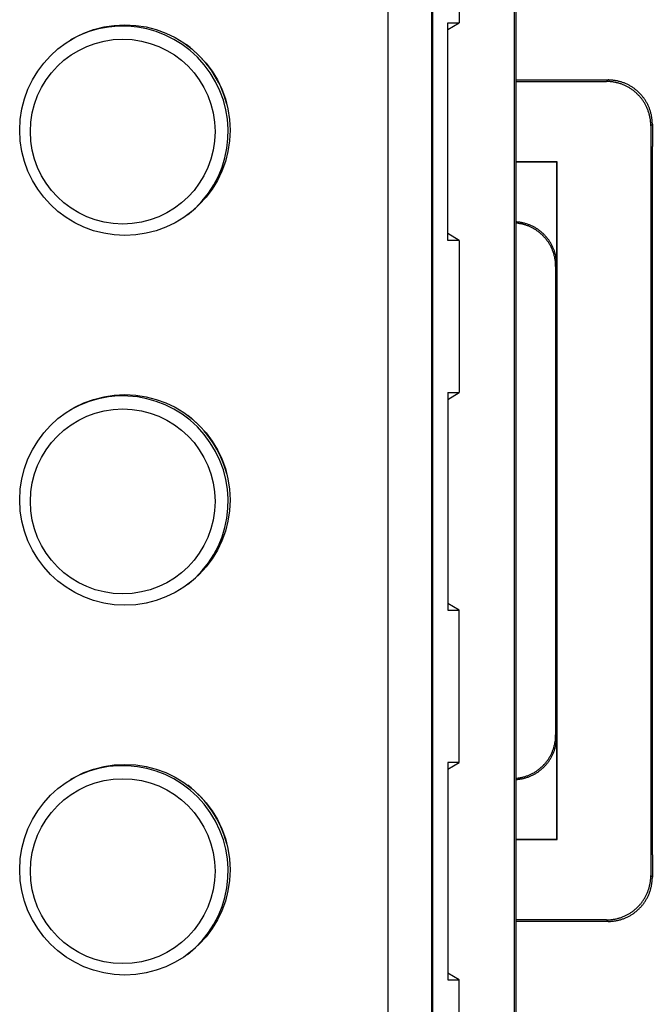
# Model space of a CAD drawing. Units: millimetres. Extents: x 0 to 841, y 0 to 594.
# Drawn here: x 128 to 142, y 372 to 394 of the extents above; entities that cross this region are included whole.
import ezdxf

# ---------------------------------------------------------------- set-up
doc = ezdxf.new("R2010")
doc.units = ezdxf.units.MM
doc.layers.add('SLD-0', color=179, linetype='Continuous')

msp = doc.modelspace()

# ---------------------------------------------------------------- linework, layer by layer
at = {"layer": 'SLD-0'}
for p, q in [((139.021, 404.493), (139.021, 362.082)), ((139.067, 362.037), (139.067, 404.538)), ((139.067, 362.038), (139.067, 404.538)), ((136.124, 362.48), (136.124, 404.095)), ((137.123, 404.095), (137.123, 362.48)), ((137.152, 362.451), (137.152, 404.124)), ((137.153, 362.45), (137.153, 404.125)), ((137.759, 397.789), (137.759, 394.29)), ((137.497, 394.29), (137.759, 394.29)), ((137.497, 389.289), (137.497, 394.29)), ((137.497, 394.134), (137.759, 394.29)), ((139.067, 392.976), (141.185, 392.976)), ((139.067, 392.94), (141.149, 392.94)), ((141.149, 392.94), (141.185, 392.976)), ((141.167, 392.94), (141.149, 392.94)), ((141.185, 392.94), (141.167, 392.94)), ((141.203, 392.976), (141.185, 392.976)), ((141.203, 392.939), (141.185, 392.94)), ((141.221, 392.975), (141.203, 392.976)), ((141.221, 392.938), (141.203, 392.939)), ((141.239, 392.974), (141.221, 392.975)), ((141.239, 392.936), (141.221, 392.938)), ((141.257, 392.973), (141.239, 392.974)), ((141.257, 392.935), (141.239, 392.936)), ((141.275, 392.972), (141.257, 392.973)), ((141.275, 392.932), (141.257, 392.935)), ((141.292, 392.97), (141.275, 392.972)), ((141.293, 392.93), (141.275, 392.932)), ((141.31, 392.968), (141.292, 392.97)), ((141.31, 392.927), (141.293, 392.93)), ((141.328, 392.966), (141.31, 392.968)), ((141.328, 392.924), (141.31, 392.927)), ((141.346, 392.963), (141.328, 392.966)), ((141.346, 392.921), (141.328, 392.924)), ((141.364, 392.96), (141.346, 392.963)), ((141.363, 392.917), (141.346, 392.921)), ((141.381, 392.914), (141.363, 392.917)), ((141.381, 392.957), (141.364, 392.96)), ((141.399, 392.953), (141.381, 392.957)), ((141.416, 392.949), (141.399, 392.953)), ((141.434, 392.945), (141.416, 392.949)), ((141.451, 392.94), (141.434, 392.945)), ((141.469, 392.935), (141.451, 392.94)), ((141.486, 392.93), (141.469, 392.935)), ((141.503, 392.925), (141.486, 392.93)), ((141.52, 392.919), (141.503, 392.925)), ((141.537, 392.913), (141.52, 392.919)), ((141.398, 392.909), (141.381, 392.914)), ((141.416, 392.905), (141.398, 392.909)), ((141.433, 392.9), (141.416, 392.905)), ((141.45, 392.895), (141.433, 392.9)), ((141.467, 392.889), (141.45, 392.895)), ((141.484, 392.884), (141.467, 392.889)), ((141.501, 392.877), (141.484, 392.884)), ((141.518, 392.871), (141.501, 392.877)), ((141.535, 392.864), (141.518, 392.871)), ((141.551, 392.858), (141.535, 392.864)), ((141.554, 392.907), (141.537, 392.913)), ((141.568, 392.85), (141.551, 392.858)), ((141.57, 392.9), (141.554, 392.907)), ((141.584, 392.843), (141.568, 392.85)), ((141.587, 392.893), (141.57, 392.9)), ((141.6, 392.835), (141.584, 392.843)), ((141.603, 392.886), (141.587, 392.893)), ((141.616, 392.827), (141.6, 392.835)), ((141.62, 392.878), (141.603, 392.886)), ((141.632, 392.818), (141.616, 392.827)), ((141.636, 392.87), (141.62, 392.878)), ((141.648, 392.81), (141.632, 392.818)), ((141.652, 392.862), (141.636, 392.87)), ((141.663, 392.801), (141.648, 392.81)), ((141.668, 392.854), (141.652, 392.862)), ((141.679, 392.792), (141.663, 392.801)), ((141.683, 392.845), (141.668, 392.854)), ((141.694, 392.782), (141.679, 392.792)), ((141.699, 392.836), (141.683, 392.845)), ((141.709, 392.772), (141.694, 392.782)), ((141.714, 392.827), (141.699, 392.836)), ((141.724, 392.762), (141.709, 392.772)), ((141.73, 392.818), (141.714, 392.827)), ((141.739, 392.752), (141.724, 392.762)), ((141.745, 392.808), (141.73, 392.818)), ((141.753, 392.742), (141.739, 392.752)), ((141.76, 392.798), (141.745, 392.808)), ((141.768, 392.731), (141.753, 392.742)), ((141.774, 392.788), (141.76, 392.798)), ((141.782, 392.72), (141.768, 392.731)), ((141.789, 392.777), (141.774, 392.788)), ((141.796, 392.708), (141.782, 392.72)), ((141.803, 392.766), (141.789, 392.777)), ((141.81, 392.697), (141.796, 392.708)), ((141.818, 392.755), (141.803, 392.766)), ((141.823, 392.685), (141.81, 392.697)), ((141.831, 392.744), (141.818, 392.755)), ((141.845, 392.732), (141.831, 392.744)), ((141.859, 392.721), (141.845, 392.732)), ((141.872, 392.709), (141.859, 392.721)), ((141.885, 392.696), (141.872, 392.709)), ((141.898, 392.684), (141.885, 392.696)), ((141.837, 392.673), (141.823, 392.685)), ((141.85, 392.661), (141.837, 392.673)), ((141.863, 392.648), (141.85, 392.661)), ((141.875, 392.636), (141.863, 392.648)), ((141.888, 392.623), (141.875, 392.636)), ((141.9, 392.61), (141.888, 392.623)), ((141.911, 392.671), (141.898, 392.684)), ((141.912, 392.596), (141.9, 392.61)), ((141.923, 392.658), (141.911, 392.671)), ((141.924, 392.583), (141.912, 392.596)), ((141.936, 392.645), (141.923, 392.658)), ((141.935, 392.569), (141.924, 392.583)), ((141.947, 392.555), (141.935, 392.569)), ((141.948, 392.632), (141.936, 392.645)), ((141.958, 392.541), (141.947, 392.555)), ((141.959, 392.618), (141.948, 392.632)), ((141.969, 392.526), (141.958, 392.541)), ((141.971, 392.605), (141.959, 392.618)), ((141.979, 392.512), (141.969, 392.526)), ((141.982, 392.591), (141.971, 392.605)), ((141.989, 392.497), (141.979, 392.512)), ((141.993, 392.576), (141.982, 392.591)), ((141.999, 392.482), (141.989, 392.497)), ((142.004, 392.562), (141.993, 392.576)), ((142.009, 392.467), (141.999, 392.482)), ((142.015, 392.547), (142.004, 392.562)), ((142.019, 392.452), (142.009, 392.467)), ((142.025, 392.533), (142.015, 392.547)), ((142.035, 392.518), (142.025, 392.533)), ((142.045, 392.503), (142.035, 392.518)), ((142.054, 392.487), (142.045, 392.503)), ((142.063, 392.472), (142.054, 392.487)), ((142.072, 392.456), (142.063, 392.472)), ((142.028, 392.436), (142.019, 392.452)), ((142.037, 392.421), (142.028, 392.436)), ((142.045, 392.405), (142.037, 392.421)), ((142.054, 392.389), (142.045, 392.405)), ((142.062, 392.373), (142.054, 392.389)), ((142.07, 392.357), (142.062, 392.373)), ((142.077, 392.341), (142.07, 392.357)), ((142.081, 392.441), (142.072, 392.456)), ((142.084, 392.324), (142.077, 392.341)), ((142.089, 392.425), (142.081, 392.441)), ((142.091, 392.308), (142.084, 392.324)), ((142.097, 392.409), (142.089, 392.425)), ((142.098, 392.291), (142.091, 392.308)), ((142.105, 392.393), (142.097, 392.409)), ((142.104, 392.274), (142.098, 392.291)), ((142.11, 392.257), (142.104, 392.274)), ((142.113, 392.376), (142.105, 392.393)), ((142.116, 392.24), (142.11, 392.257)), ((142.12, 392.36), (142.113, 392.376)), ((142.122, 392.223), (142.116, 392.24)), ((142.127, 392.343), (142.12, 392.36)), ((142.134, 392.327), (142.127, 392.343)), ((142.14, 392.31), (142.134, 392.327)), ((142.146, 392.293), (142.14, 392.31)), ((142.152, 392.276), (142.146, 392.293)), ((142.157, 392.259), (142.152, 392.276)), ((142.162, 392.242), (142.157, 392.259)), ((142.167, 392.224), (142.162, 392.242)), ((142.127, 392.206), (142.122, 392.223)), ((142.132, 392.189), (142.127, 392.206)), ((142.136, 392.171), (142.132, 392.189)), ((142.141, 392.154), (142.136, 392.171)), ((142.144, 392.136), (142.141, 392.154)), ((142.148, 392.119), (142.144, 392.136)), ((142.151, 392.101), (142.148, 392.119)), ((142.154, 392.083), (142.151, 392.101)), ((142.157, 392.066), (142.154, 392.083)), ((142.159, 392.048), (142.157, 392.066)), ((142.161, 392.03), (142.159, 392.048)), ((142.163, 392.012), (142.161, 392.03)), ((142.165, 391.994), (142.163, 392.012)), ((142.172, 392.207), (142.167, 392.224)), ((142.176, 392.189), (142.172, 392.207)), ((142.18, 392.172), (142.176, 392.189)), ((142.184, 392.154), (142.18, 392.172)), ((142.187, 392.137), (142.184, 392.154)), ((142.19, 392.119), (142.187, 392.137)), ((142.193, 392.101), (142.19, 392.119)), ((142.195, 392.083), (142.193, 392.101)), ((142.197, 392.065), (142.195, 392.083)), ((142.199, 392.048), (142.197, 392.065)), ((142.2, 392.03), (142.199, 392.048)), ((142.201, 392.012), (142.2, 392.03)), ((142.202, 391.994), (142.201, 392.012)), ((142.166, 391.976), (142.165, 391.994)), ((142.167, 391.958), (142.166, 391.976)), ((142.167, 391.94), (142.167, 391.958)), ((142.203, 391.958), (142.167, 391.922)), ((142.167, 391.922), (142.167, 391.94)), ((142.167, 391.922), (142.167, 374.687)), ((142.203, 391.976), (142.202, 391.994)), ((142.203, 391.958), (142.203, 391.976)), ((142.203, 391.958), (142.203, 391.449)), ((142.203, 375.161), (142.203, 391.449)), ((140.014, 391.092), (139.067, 391.092)), ((140.005, 391.084), (139.067, 391.084)), ((140.005, 391.084), (140.014, 391.092)), ((140.005, 388.716), (140.005, 391.084)), ((140.014, 375.517), (140.014, 391.092)), ((139.085, 389.712), (139.067, 389.714)), ((139.085, 389.683), (139.067, 389.685)), ((139.102, 389.711), (139.085, 389.712)), ((139.102, 389.681), (139.085, 389.683)), ((139.12, 389.709), (139.102, 389.711)), ((139.12, 389.679), (139.102, 389.681)), ((139.137, 389.707), (139.12, 389.709)), ((139.138, 389.676), (139.12, 389.679)), ((139.155, 389.704), (139.137, 389.707)), ((139.155, 389.673), (139.138, 389.676)), ((139.173, 389.701), (139.155, 389.704)), ((139.173, 389.67), (139.155, 389.673)), ((139.19, 389.698), (139.173, 389.701)), ((139.19, 389.666), (139.173, 389.67)), ((139.207, 389.695), (139.19, 389.698)), ((139.208, 389.662), (139.19, 389.666)), ((139.225, 389.691), (139.207, 389.695)), ((139.225, 389.658), (139.208, 389.662)), ((139.242, 389.687), (139.225, 389.691)), ((139.242, 389.653), (139.225, 389.658)), ((139.259, 389.683), (139.242, 389.687)), ((139.26, 389.649), (139.242, 389.653)), ((139.276, 389.678), (139.259, 389.683)), ((139.277, 389.643), (139.26, 389.649)), ((139.293, 389.673), (139.276, 389.678)), ((139.294, 389.638), (139.277, 389.643)), ((139.31, 389.668), (139.293, 389.673)), ((139.311, 389.632), (139.294, 389.638)), ((139.327, 389.662), (139.31, 389.668)), ((139.327, 389.626), (139.311, 389.632)), ((139.344, 389.656), (139.327, 389.662)), ((139.344, 389.62), (139.327, 389.626)), ((139.361, 389.65), (139.344, 389.656)), ((139.361, 389.613), (139.344, 389.62)), ((139.377, 389.644), (139.361, 389.65)), ((139.377, 389.606), (139.361, 389.613)), ((139.394, 389.637), (139.377, 389.644)), ((139.393, 389.599), (139.377, 389.606)), ((139.41, 389.591), (139.393, 389.599)), ((139.41, 389.63), (139.394, 389.637)), ((139.426, 389.623), (139.41, 389.63)), ((139.426, 389.583), (139.41, 389.591)), ((139.442, 389.615), (139.426, 389.623)), ((139.441, 389.575), (139.426, 389.583)), ((139.457, 389.567), (139.441, 389.575)), ((139.458, 389.607), (139.442, 389.615)), ((139.473, 389.558), (139.457, 389.567)), ((139.474, 389.599), (139.458, 389.607)), ((139.488, 389.549), (139.473, 389.558)), ((139.489, 389.59), (139.474, 389.599)), ((139.504, 389.54), (139.488, 389.549)), ((139.505, 389.582), (139.489, 389.59)), ((139.519, 389.53), (139.504, 389.54)), ((139.52, 389.573), (139.505, 389.582)), ((139.534, 389.521), (139.519, 389.53)), ((139.535, 389.563), (139.52, 389.573)), ((139.55, 389.554), (139.535, 389.563)), ((139.565, 389.544), (139.55, 389.554)), ((139.58, 389.534), (139.565, 389.544)), ((139.594, 389.524), (139.58, 389.534)), ((139.608, 389.513), (139.594, 389.524)), ((137.759, 389.289), (137.497, 389.444)), ((139.548, 389.511), (139.534, 389.521)), ((139.563, 389.5), (139.548, 389.511)), ((139.577, 389.49), (139.563, 389.5)), ((139.592, 389.479), (139.577, 389.49)), ((139.606, 389.468), (139.592, 389.479)), ((139.619, 389.457), (139.606, 389.468)), ((139.622, 389.502), (139.608, 389.513)), ((139.633, 389.445), (139.619, 389.457)), ((139.636, 389.491), (139.622, 389.502)), ((139.646, 389.433), (139.633, 389.445)), ((139.65, 389.48), (139.636, 389.491)), ((139.66, 389.421), (139.646, 389.433)), ((139.663, 389.468), (139.65, 389.48)), ((139.673, 389.409), (139.66, 389.421)), ((139.677, 389.457), (139.663, 389.468)), ((139.685, 389.396), (139.673, 389.409)), ((139.69, 389.444), (139.677, 389.457)), ((139.698, 389.384), (139.685, 389.396)), ((139.703, 389.432), (139.69, 389.444)), ((139.71, 389.371), (139.698, 389.384)), ((139.715, 389.42), (139.703, 389.432)), ((139.722, 389.357), (139.71, 389.371)), ((139.728, 389.407), (139.715, 389.42)), ((139.734, 389.344), (139.722, 389.357)), ((139.74, 389.394), (139.728, 389.407)), ((139.746, 389.33), (139.734, 389.344)), ((139.752, 389.381), (139.74, 389.394)), ((139.757, 389.317), (139.746, 389.33)), ((139.763, 389.368), (139.752, 389.381)), ((139.768, 389.303), (139.757, 389.317)), ((139.775, 389.354), (139.763, 389.368)), ((139.779, 389.288), (139.768, 389.303)), ((139.786, 389.34), (139.775, 389.354)), ((139.797, 389.326), (139.786, 389.34)), ((139.808, 389.312), (139.797, 389.326)), ((139.818, 389.298), (139.808, 389.312)), ((139.828, 389.283), (139.818, 389.298)), ((137.759, 389.289), (137.497, 389.289)), ((137.759, 389.289), (137.759, 385.79)), ((139.789, 389.274), (139.779, 389.288)), ((139.8, 389.26), (139.789, 389.274)), ((139.81, 389.245), (139.8, 389.26)), ((139.82, 389.23), (139.81, 389.245)), ((139.829, 389.215), (139.82, 389.23)), ((139.838, 389.269), (139.828, 389.283)), ((139.838, 389.199), (139.829, 389.215)), ((139.848, 389.254), (139.838, 389.269)), ((139.847, 389.184), (139.838, 389.199)), ((139.856, 389.168), (139.847, 389.184)), ((139.857, 389.239), (139.848, 389.254)), ((139.864, 389.153), (139.856, 389.168)), ((139.867, 389.223), (139.857, 389.239)), ((139.873, 389.137), (139.864, 389.153)), ((139.875, 389.208), (139.867, 389.223)), ((139.88, 389.121), (139.873, 389.137)), ((139.884, 389.192), (139.875, 389.208)), ((139.888, 389.105), (139.88, 389.121)), ((139.892, 389.177), (139.884, 389.192)), ((139.895, 389.088), (139.888, 389.105)), ((139.9, 389.161), (139.892, 389.177)), ((139.902, 389.072), (139.895, 389.088)), ((139.908, 389.145), (139.9, 389.161)), ((139.909, 389.055), (139.902, 389.072)), ((139.916, 389.129), (139.908, 389.145)), ((139.923, 389.113), (139.916, 389.129)), ((139.93, 389.096), (139.923, 389.113)), ((139.936, 389.08), (139.93, 389.096)), ((139.943, 389.063), (139.936, 389.08)), ((139.915, 389.039), (139.909, 389.055)), ((139.921, 389.022), (139.915, 389.039)), ((139.927, 389.005), (139.921, 389.022)), ((139.933, 388.988), (139.927, 389.005)), ((139.938, 388.971), (139.933, 388.988)), ((139.943, 388.954), (139.938, 388.971)), ((139.949, 389.047), (139.943, 389.063)), ((139.947, 388.936), (139.943, 388.954)), ((139.952, 388.919), (139.947, 388.936)), ((139.955, 389.03), (139.949, 389.047)), ((139.956, 388.902), (139.952, 388.919)), ((139.96, 389.013), (139.955, 389.03)), ((139.959, 388.884), (139.956, 388.902)), ((139.963, 388.867), (139.959, 388.884)), ((139.965, 388.996), (139.96, 389.013)), ((139.966, 388.849), (139.963, 388.867)), ((139.97, 388.979), (139.965, 388.996)), ((139.968, 388.831), (139.966, 388.849)), ((139.974, 388.962), (139.97, 388.979)), ((139.979, 388.944), (139.974, 388.962)), ((139.983, 388.927), (139.979, 388.944)), ((139.986, 388.91), (139.983, 388.927)), ((139.989, 388.892), (139.986, 388.91)), ((139.992, 388.875), (139.989, 388.892)), ((139.995, 388.857), (139.992, 388.875)), ((139.997, 388.84), (139.995, 388.857)), ((139.971, 388.814), (139.968, 388.831)), ((139.973, 388.796), (139.971, 388.814)), ((139.975, 388.778), (139.973, 388.796)), ((139.976, 388.76), (139.975, 388.778)), ((139.977, 388.742), (139.976, 388.76)), ((139.978, 388.725), (139.977, 388.742)), ((139.978, 388.707), (139.978, 388.725)), ((140.005, 388.716), (139.978, 388.689)), ((139.978, 388.689), (139.978, 388.707)), ((139.978, 388.689), (139.978, 377.921)), ((139.999, 388.822), (139.997, 388.84)), ((140.001, 388.804), (139.999, 388.822)), ((140.003, 388.787), (140.001, 388.804)), ((140.004, 388.769), (140.003, 388.787)), ((140.005, 388.751), (140.004, 388.769)), ((140.005, 388.733), (140.005, 388.751)), ((140.005, 388.716), (140.005, 388.733)), ((137.497, 385.79), (137.759, 385.79)), ((137.497, 385.79), (137.497, 380.789)), ((137.497, 385.634), (137.759, 385.79)), ((137.759, 380.789), (137.497, 380.944)), ((137.497, 380.789), (137.759, 380.789)), ((137.759, 377.29), (137.759, 380.789)), ((139.963, 377.743), (139.966, 377.761)), ((139.966, 377.761), (139.968, 377.778)), ((139.968, 377.778), (139.971, 377.796)), ((139.971, 377.796), (139.973, 377.814)), ((139.973, 377.814), (139.975, 377.831)), ((139.975, 377.831), (139.976, 377.849)), ((139.976, 377.849), (139.977, 377.867)), ((139.977, 377.867), (139.978, 377.885)), ((139.978, 377.921), (140.005, 377.894)), ((139.978, 377.903), (139.978, 377.921)), ((139.978, 377.885), (139.978, 377.903)), ((139.992, 377.735), (139.995, 377.752)), ((139.995, 377.752), (139.997, 377.77)), ((139.997, 377.77), (139.999, 377.788)), ((139.999, 377.788), (140.001, 377.805)), ((140.001, 377.805), (140.003, 377.823)), ((140.003, 377.823), (140.004, 377.841)), ((140.004, 377.841), (140.005, 377.858)), ((140.005, 375.526), (140.005, 377.894)), ((140.005, 377.876), (140.005, 377.894)), ((140.005, 377.858), (140.005, 377.876)), ((139.895, 377.521), (139.902, 377.538)), ((139.902, 377.538), (139.909, 377.554)), ((139.909, 377.554), (139.915, 377.571)), ((139.915, 377.571), (139.921, 377.588)), ((139.921, 377.588), (139.927, 377.605)), ((139.927, 377.605), (139.933, 377.622)), ((139.93, 377.513), (139.936, 377.53)), ((139.933, 377.622), (139.938, 377.639)), ((139.936, 377.53), (139.943, 377.546)), ((139.938, 377.639), (139.943, 377.656)), ((139.943, 377.656), (139.947, 377.673)), ((139.943, 377.546), (139.949, 377.563)), ((139.947, 377.673), (139.952, 377.69)), ((139.949, 377.563), (139.955, 377.58)), ((139.952, 377.69), (139.956, 377.708)), ((139.955, 377.58), (139.96, 377.597)), ((139.956, 377.708), (139.959, 377.725)), ((139.959, 377.725), (139.963, 377.743)), ((139.96, 377.597), (139.965, 377.614)), ((139.965, 377.614), (139.97, 377.631)), ((139.97, 377.631), (139.974, 377.648)), ((139.974, 377.648), (139.979, 377.665)), ((139.979, 377.665), (139.983, 377.682)), ((139.983, 377.682), (139.986, 377.7)), ((139.986, 377.7), (139.989, 377.717)), ((139.989, 377.717), (139.992, 377.735)), ((139.757, 377.293), (139.768, 377.307)), ((139.768, 377.307), (139.779, 377.321)), ((139.779, 377.321), (139.789, 377.335)), ((139.789, 377.335), (139.8, 377.35)), ((139.8, 377.35), (139.81, 377.365)), ((139.808, 377.297), (139.818, 377.312)), ((139.81, 377.365), (139.82, 377.38)), ((139.818, 377.312), (139.828, 377.326)), ((139.82, 377.38), (139.829, 377.395)), ((139.828, 377.326), (139.838, 377.341)), ((139.829, 377.395), (139.838, 377.41)), ((139.838, 377.41), (139.847, 377.425)), ((139.838, 377.341), (139.848, 377.356)), ((139.847, 377.425), (139.856, 377.441)), ((139.848, 377.356), (139.857, 377.371)), ((139.856, 377.441), (139.864, 377.457)), ((139.857, 377.371), (139.867, 377.386)), ((139.864, 377.457), (139.873, 377.473)), ((139.867, 377.386), (139.875, 377.401)), ((139.873, 377.473), (139.88, 377.489)), ((139.875, 377.401), (139.884, 377.417)), ((139.88, 377.489), (139.888, 377.505)), ((139.884, 377.417), (139.892, 377.433)), ((139.888, 377.505), (139.895, 377.521)), ((139.892, 377.433), (139.9, 377.449)), ((139.9, 377.449), (139.908, 377.464)), ((139.908, 377.464), (139.916, 377.481)), ((139.916, 377.481), (139.923, 377.497)), ((139.923, 377.497), (139.93, 377.513)), ((137.759, 377.29), (137.497, 377.29)), ((137.497, 377.29), (137.497, 372.289)), ((137.497, 377.134), (137.759, 377.29)), ((139.504, 377.07), (139.519, 377.079)), ((139.519, 377.079), (139.534, 377.089)), ((139.534, 377.089), (139.548, 377.099)), ((139.548, 377.099), (139.563, 377.109)), ((139.563, 377.109), (139.577, 377.12)), ((139.565, 377.065), (139.58, 377.075)), ((139.577, 377.12), (139.592, 377.131)), ((139.58, 377.075), (139.594, 377.086)), ((139.592, 377.131), (139.606, 377.142)), ((139.594, 377.086), (139.608, 377.096)), ((139.606, 377.142), (139.619, 377.153)), ((139.608, 377.096), (139.622, 377.107)), ((139.619, 377.153), (139.633, 377.165)), ((139.622, 377.107), (139.636, 377.118)), ((139.633, 377.165), (139.646, 377.176)), ((139.636, 377.118), (139.65, 377.13)), ((139.646, 377.176), (139.66, 377.188)), ((139.65, 377.13), (139.663, 377.141)), ((139.66, 377.188), (139.673, 377.201)), ((139.663, 377.141), (139.677, 377.153)), ((139.673, 377.201), (139.685, 377.213)), ((139.677, 377.153), (139.69, 377.165)), ((139.685, 377.213), (139.698, 377.226)), ((139.69, 377.165), (139.703, 377.177)), ((139.698, 377.226), (139.71, 377.239)), ((139.703, 377.177), (139.715, 377.19)), ((139.71, 377.239), (139.722, 377.252)), ((139.715, 377.19), (139.728, 377.203)), ((139.722, 377.252), (139.734, 377.265)), ((139.728, 377.203), (139.74, 377.215)), ((139.734, 377.265), (139.746, 377.279)), ((139.74, 377.215), (139.752, 377.229)), ((139.746, 377.279), (139.757, 377.293)), ((139.752, 377.229), (139.763, 377.242)), ((139.763, 377.242), (139.775, 377.256)), ((139.775, 377.256), (139.786, 377.269)), ((139.786, 377.269), (139.797, 377.283)), ((139.797, 377.283), (139.808, 377.297)), ((139.067, 376.925), (139.085, 376.926)), ((139.067, 376.896), (139.085, 376.897)), ((139.085, 376.926), (139.102, 376.928)), ((139.085, 376.897), (139.102, 376.899)), ((139.102, 376.928), (139.12, 376.931)), ((139.102, 376.899), (139.12, 376.901)), ((139.12, 376.931), (139.138, 376.933)), ((139.12, 376.901), (139.137, 376.903)), ((139.137, 376.903), (139.155, 376.905)), ((139.138, 376.933), (139.155, 376.936)), ((139.155, 376.936), (139.173, 376.94)), ((139.155, 376.905), (139.173, 376.908)), ((139.173, 376.94), (139.19, 376.943)), ((139.173, 376.908), (139.19, 376.911)), ((139.19, 376.943), (139.208, 376.947)), ((139.19, 376.911), (139.207, 376.915)), ((139.207, 376.915), (139.225, 376.918)), ((139.208, 376.947), (139.225, 376.951)), ((139.225, 376.951), (139.242, 376.956)), ((139.225, 376.918), (139.242, 376.922)), ((139.242, 376.956), (139.26, 376.961)), ((139.242, 376.922), (139.259, 376.927)), ((139.259, 376.927), (139.276, 376.931)), ((139.26, 376.961), (139.277, 376.966)), ((139.276, 376.931), (139.293, 376.936)), ((139.277, 376.966), (139.294, 376.972)), ((139.293, 376.936), (139.31, 376.942)), ((139.294, 376.972), (139.311, 376.977)), ((139.31, 376.942), (139.327, 376.947)), ((139.311, 376.977), (139.327, 376.983)), ((139.327, 376.983), (139.344, 376.99)), ((139.327, 376.947), (139.344, 376.953)), ((139.344, 376.99), (139.361, 376.996)), ((139.344, 376.953), (139.361, 376.959)), ((139.361, 376.996), (139.377, 377.003)), ((139.361, 376.959), (139.377, 376.966)), ((139.377, 377.003), (139.393, 377.011)), ((139.377, 376.966), (139.394, 376.972)), ((139.393, 377.011), (139.41, 377.018)), ((139.394, 376.972), (139.41, 376.98)), ((139.41, 377.018), (139.426, 377.026)), ((139.41, 376.98), (139.426, 376.987)), ((139.426, 377.026), (139.441, 377.034)), ((139.426, 376.987), (139.442, 376.994)), ((139.441, 377.034), (139.457, 377.043)), ((139.442, 376.994), (139.458, 377.002)), ((139.457, 377.043), (139.473, 377.051)), ((139.458, 377.002), (139.474, 377.011)), ((139.473, 377.051), (139.488, 377.06)), ((139.474, 377.011), (139.489, 377.019)), ((139.488, 377.06), (139.504, 377.07)), ((139.489, 377.019), (139.505, 377.028)), ((139.505, 377.028), (139.52, 377.037)), ((139.52, 377.037), (139.535, 377.046)), ((139.535, 377.046), (139.55, 377.056)), ((139.55, 377.056), (139.565, 377.065)), ((139.067, 375.526), (140.005, 375.526)), ((139.067, 375.517), (140.014, 375.517)), ((140.005, 375.526), (140.014, 375.517)), ((142.203, 375.161), (142.203, 374.652)), ((142.161, 374.58), (142.163, 374.597)), ((142.163, 374.597), (142.165, 374.615)), ((142.165, 374.615), (142.166, 374.633)), ((142.166, 374.633), (142.167, 374.651)), ((142.167, 374.669), (142.167, 374.687)), ((142.167, 374.687), (142.203, 374.652)), ((142.167, 374.651), (142.167, 374.669)), ((142.2, 374.58), (142.201, 374.598)), ((142.201, 374.598), (142.202, 374.616)), ((142.202, 374.616), (142.203, 374.634)), ((142.203, 374.634), (142.203, 374.652)), ((142.11, 374.352), (142.116, 374.369)), ((142.116, 374.369), (142.122, 374.386)), ((142.122, 374.386), (142.127, 374.403)), ((142.127, 374.403), (142.132, 374.421)), ((142.132, 374.421), (142.136, 374.438)), ((142.136, 374.438), (142.141, 374.456)), ((142.141, 374.456), (142.144, 374.473)), ((142.144, 374.473), (142.148, 374.491)), ((142.148, 374.491), (142.151, 374.508)), ((142.151, 374.508), (142.154, 374.526)), ((142.154, 374.526), (142.157, 374.544)), ((142.157, 374.544), (142.159, 374.562)), ((142.157, 374.351), (142.162, 374.368)), ((142.159, 374.562), (142.161, 374.58)), ((142.162, 374.368), (142.167, 374.385)), ((142.167, 374.385), (142.172, 374.403)), ((142.172, 374.403), (142.176, 374.42)), ((142.176, 374.42), (142.18, 374.438)), ((142.18, 374.438), (142.184, 374.455)), ((142.184, 374.455), (142.187, 374.473)), ((142.187, 374.473), (142.19, 374.491)), ((142.19, 374.491), (142.193, 374.508)), ((142.193, 374.508), (142.195, 374.526)), ((142.195, 374.526), (142.197, 374.544)), ((142.197, 374.544), (142.199, 374.562)), ((142.199, 374.562), (142.2, 374.58)), ((141.999, 374.127), (142.009, 374.142)), ((142.009, 374.142), (142.019, 374.158)), ((142.019, 374.158), (142.028, 374.173)), ((142.028, 374.173), (142.037, 374.189)), ((142.037, 374.189), (142.045, 374.204)), ((142.045, 374.204), (142.054, 374.22)), ((142.054, 374.22), (142.062, 374.236)), ((142.054, 374.122), (142.063, 374.137)), ((142.062, 374.236), (142.07, 374.252)), ((142.063, 374.137), (142.072, 374.153)), ((142.07, 374.252), (142.077, 374.269)), ((142.072, 374.153), (142.081, 374.169)), ((142.077, 374.269), (142.084, 374.285)), ((142.081, 374.169), (142.089, 374.185)), ((142.084, 374.285), (142.091, 374.302)), ((142.089, 374.185), (142.097, 374.201)), ((142.091, 374.302), (142.098, 374.318)), ((142.097, 374.201), (142.105, 374.217)), ((142.098, 374.318), (142.104, 374.335)), ((142.104, 374.335), (142.11, 374.352)), ((142.105, 374.217), (142.113, 374.233)), ((142.113, 374.233), (142.12, 374.25)), ((142.12, 374.25), (142.127, 374.266)), ((142.127, 374.266), (142.134, 374.283)), ((142.134, 374.283), (142.14, 374.3)), ((142.14, 374.3), (142.146, 374.317)), ((142.146, 374.317), (142.152, 374.334)), ((142.152, 374.334), (142.157, 374.351)), ((141.796, 373.901), (141.81, 373.913)), ((141.81, 373.913), (141.823, 373.924)), ((141.823, 373.924), (141.837, 373.936)), ((141.837, 373.936), (141.85, 373.949)), ((141.85, 373.949), (141.863, 373.961)), ((141.863, 373.961), (141.875, 373.974)), ((141.872, 373.901), (141.885, 373.913)), ((141.875, 373.974), (141.888, 373.987)), ((141.885, 373.913), (141.898, 373.926)), ((141.888, 373.987), (141.9, 374)), ((141.898, 373.926), (141.911, 373.938)), ((141.9, 374), (141.912, 374.013)), ((141.911, 373.938), (141.923, 373.951)), ((141.912, 374.013), (141.924, 374.027)), ((141.923, 373.951), (141.936, 373.964)), ((141.924, 374.027), (141.935, 374.041)), ((141.935, 374.041), (141.947, 374.055)), ((141.936, 373.964), (141.948, 373.978)), ((141.947, 374.055), (141.958, 374.069)), ((141.948, 373.978), (141.959, 373.991)), ((141.958, 374.069), (141.969, 374.083)), ((141.959, 373.991), (141.971, 374.005)), ((141.969, 374.083), (141.979, 374.098)), ((141.971, 374.005), (141.982, 374.019)), ((141.979, 374.098), (141.989, 374.112)), ((141.982, 374.019), (141.993, 374.033)), ((141.989, 374.112), (141.999, 374.127)), ((141.993, 374.033), (142.004, 374.047)), ((142.004, 374.047), (142.015, 374.062)), ((142.015, 374.062), (142.025, 374.077)), ((142.025, 374.077), (142.035, 374.092)), ((142.035, 374.092), (142.045, 374.107)), ((142.045, 374.107), (142.054, 374.122)), ((141.275, 373.677), (141.293, 373.679)), ((141.293, 373.679), (141.31, 373.682)), ((141.31, 373.682), (141.328, 373.685)), ((141.328, 373.685), (141.346, 373.688)), ((141.346, 373.688), (141.363, 373.692)), ((141.363, 373.692), (141.381, 373.696)), ((141.381, 373.696), (141.398, 373.7)), ((141.398, 373.7), (141.416, 373.705)), ((141.416, 373.705), (141.433, 373.71)), ((141.433, 373.71), (141.45, 373.715)), ((141.45, 373.715), (141.467, 373.72)), ((141.467, 373.72), (141.484, 373.726)), ((141.469, 373.674), (141.486, 373.679)), ((141.484, 373.726), (141.501, 373.732)), ((141.486, 373.679), (141.503, 373.685)), ((141.501, 373.732), (141.518, 373.738)), ((141.503, 373.685), (141.52, 373.69)), ((141.518, 373.738), (141.535, 373.745)), ((141.52, 373.69), (141.537, 373.697)), ((141.535, 373.745), (141.551, 373.752)), ((141.537, 373.697), (141.554, 373.703)), ((141.551, 373.752), (141.568, 373.759)), ((141.554, 373.703), (141.57, 373.71)), ((141.568, 373.759), (141.584, 373.767)), ((141.57, 373.71), (141.587, 373.716)), ((141.584, 373.767), (141.6, 373.775)), ((141.587, 373.716), (141.603, 373.724)), ((141.6, 373.775), (141.616, 373.783)), ((141.603, 373.724), (141.62, 373.731)), ((141.616, 373.783), (141.632, 373.791)), ((141.62, 373.731), (141.636, 373.739)), ((141.632, 373.791), (141.648, 373.8)), ((141.636, 373.739), (141.652, 373.747)), ((141.648, 373.8), (141.663, 373.809)), ((141.652, 373.747), (141.668, 373.756)), ((141.663, 373.809), (141.679, 373.818)), ((141.668, 373.756), (141.683, 373.764)), ((141.679, 373.818), (141.694, 373.827)), ((141.683, 373.764), (141.699, 373.773)), ((141.694, 373.827), (141.709, 373.837)), ((141.699, 373.773), (141.714, 373.782)), ((141.709, 373.837), (141.724, 373.847)), ((141.714, 373.782), (141.73, 373.792)), ((141.724, 373.847), (141.739, 373.857)), ((141.73, 373.792), (141.745, 373.802)), ((141.739, 373.857), (141.753, 373.868)), ((141.745, 373.802), (141.76, 373.812)), ((141.753, 373.868), (141.768, 373.879)), ((141.76, 373.812), (141.774, 373.822)), ((141.768, 373.879), (141.782, 373.89)), ((141.774, 373.822), (141.789, 373.832)), ((141.782, 373.89), (141.796, 373.901)), ((141.789, 373.832), (141.803, 373.843)), ((141.803, 373.843), (141.818, 373.854)), ((141.818, 373.854), (141.831, 373.865)), ((141.831, 373.865), (141.845, 373.877)), ((141.845, 373.877), (141.859, 373.889)), ((141.859, 373.889), (141.872, 373.901)), ((141.149, 373.669), (139.067, 373.669)), ((141.185, 373.634), (139.067, 373.634)), ((141.149, 373.669), (141.167, 373.669)), ((141.185, 373.634), (141.149, 373.669)), ((141.167, 373.669), (141.185, 373.67)), ((141.185, 373.67), (141.203, 373.671)), ((141.185, 373.634), (141.203, 373.634)), ((141.203, 373.671), (141.221, 373.672)), ((141.203, 373.634), (141.221, 373.634)), ((141.221, 373.672), (141.239, 373.673)), ((141.221, 373.634), (141.239, 373.635)), ((141.239, 373.673), (141.257, 373.675)), ((141.239, 373.635), (141.257, 373.636)), ((141.257, 373.675), (141.275, 373.677)), ((141.257, 373.636), (141.275, 373.638)), ((141.275, 373.638), (141.292, 373.639)), ((141.292, 373.639), (141.31, 373.642)), ((141.31, 373.642), (141.328, 373.644)), ((141.328, 373.644), (141.346, 373.647)), ((141.346, 373.647), (141.364, 373.65)), ((141.364, 373.65), (141.381, 373.653)), ((141.381, 373.653), (141.399, 373.656)), ((141.399, 373.656), (141.416, 373.66)), ((141.416, 373.66), (141.434, 373.665)), ((141.434, 373.665), (141.451, 373.669)), ((141.451, 373.669), (141.469, 373.674)), ((137.759, 372.289), (137.497, 372.444)), ((137.497, 372.289), (137.759, 372.289)), ((137.759, 368.79), (137.759, 372.289))]:
    msp.add_line(p, q, dxfattribs=at)
for centre, radius in [((130.067, 391.823), 2.421), ((130.017, 391.789), 2.125), ((130.067, 383.323), 2.421), ((130.017, 383.289), 2.125), ((130.067, 374.823), 2.421), ((130.017, 374.789), 2.125)]:
    msp.add_circle(centre, radius, dxfattribs=at)
for centre, radius, start, end in [((130.017, 391.789), 2.425, 307.9683, 119.6673), ((130.017, 391.789), 2.478, 14.7288, 53.8081), ((130.017, 383.289), 2.425, 307.9683, 119.6673), ((130.017, 383.289), 2.478, 14.7288, 52.9068), ((130.017, 374.789), 2.425, 307.9683, 119.6673), ((130.017, 374.789), 2.478, 14.7288, 52.9068)]:
    msp.add_arc(centre, radius, start, end, dxfattribs=at)

doc.saveas('drawing.dxf')
